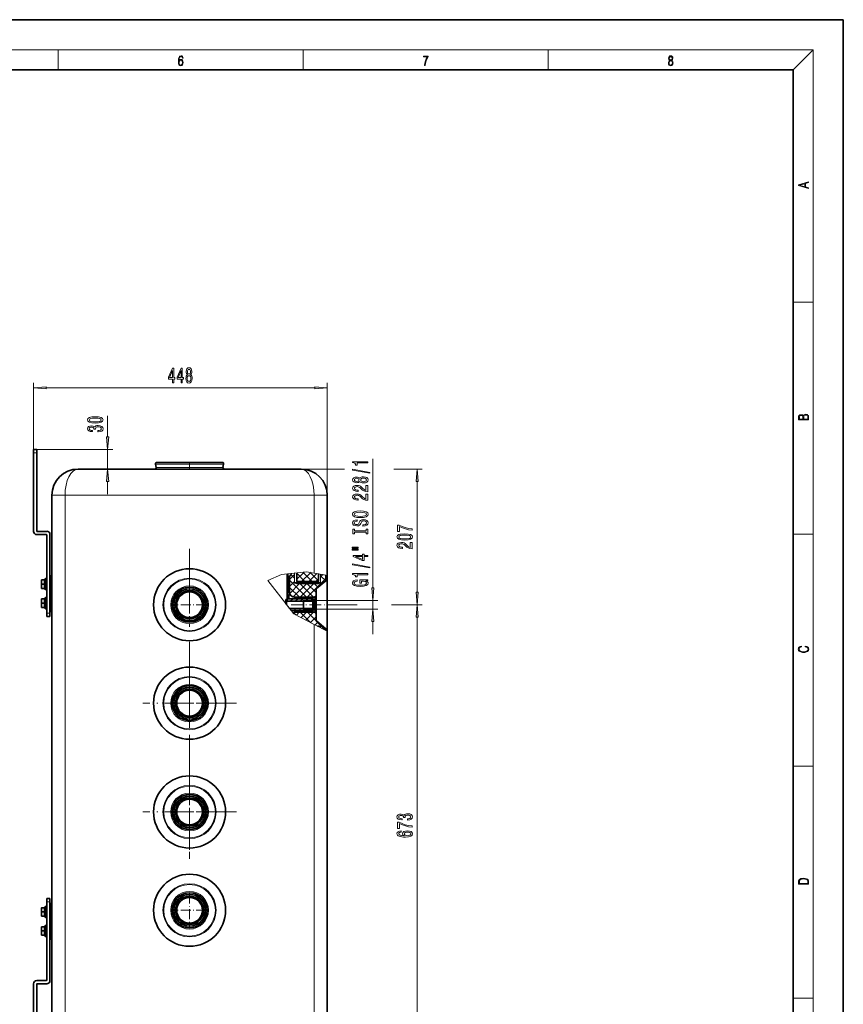
# Model space of a CAD drawing. Extents: x 0 to 420, y 0 to 297.
# Drawn here: x 256 to 420, y 101 to 297 of the extents above; entities that cross this region are included whole.
import ezdxf

# ---------------------------------------------------------------- set-up
doc = ezdxf.new("R2010")
doc.units = 0
doc.linetypes.add('DASHDOT', pattern=[18.5, 12, -3, 0.5, -3])

msp = doc.modelspace()

# ---------------------------------------------------------------- linework, layer by layer
at = {"color": 7, "lineweight": 35}
for p, q in [((420, 297), (210, 297)), ((420, 0), (420, 297)), ((410, 287), (20, 287)), ((410, 10), (410, 287)), ((258.88, 210.86), (258.88, 211.51)), ((258.88, 211.51), (259.53, 211.51)), ((258.88, 210.86), (258.88, 195.21)), ((259.53, 210.86), (259.53, 211.51)), ((259.53, 210.86), (259.53, 195.22)), ((283.27, 207.91), (283.15, 208.6)), ((283.41, 208.9), (296.44, 208.9)), ((296.57, 207.91), (296.69, 208.6)), ((296.57, 207.91), (296.69, 208.6)), ((312.1, 207.6), (267.75, 207.6)), ((262.53, 202.38), (262.53, 98.03)), ((317.31, 186.44), (317.31, 202.38)), ((259.53, 194.56), (261.47, 194.56)), ((259.54, 195.21), (261.49, 195.21)), ((261.49, 194.54), (261.49, 178.9)), ((262.14, 194.56), (262.14, 178.9)), ((262.47, 186.47), (262.47, 179.17)), ((309.33, 181.64), (309.33, 186.74)), ((309.49, 181.64), (309.49, 186.76)), ((309.81, 186.12), (309.81, 183.14)), ((311.25, 185.23), (311.25, 186.96)), ((315.55, 185.23), (315.55, 186.76)), ((317.05, 185.37), (317.05, 186.48)), ((317.31, 186.44), (317.31, 185.58)), ((260.43, 185.48), (260.43, 185.56)), ((260.43, 185.56), (260.47, 185.56)), ((260.43, 185.32), (260.43, 185.48)), ((260.43, 184.95), (260.43, 185.32)), ((260.43, 184.47), (260.43, 184.95)), ((260.43, 184.1), (260.43, 184.47)), ((260.48, 185.56), (260.47, 185.56)), ((260.48, 185.56), (260.64, 185.56)), ((260.48, 184.71), (260.64, 184.71)), ((260.64, 185.56), (260.64, 185.56)), ((260.64, 185.56), (260.64, 185.56)), ((260.64, 185.56), (260.64, 185.56)), ((260.64, 185.56), (261.08, 185.56)), ((260.64, 185.56), (261.08, 185.56)), ((260.64, 184.71), (260.64, 184.71)), ((260.64, 184.71), (260.64, 184.71)), ((260.64, 184.71), (260.64, 184.71)), ((260.64, 184.71), (261.08, 184.71)), ((260.64, 184.71), (261.08, 184.71)), ((261.08, 185.69), (261.08, 185.57)), ((261.08, 185.69), (261.16, 185.69)), ((261.08, 185.57), (261.08, 185.56)), ((261.08, 185.56), (261.08, 184.71)), ((261.08, 184.71), (261.08, 183.86)), ((261.16, 185.69), (261.29, 185.84)), ((261.16, 185.57), (261.16, 185.69)), ((261.16, 183.73), (261.16, 185.57)), ((262.14, 185.63), (262.47, 185.63)), ((262.14, 185.63), (262.14, 183.78)), ((311.25, 185.23), (315.55, 185.23)), ((311.47, 184.84), (315.33, 184.84)), ((311.85, 185.03), (311.85, 185.23)), ((314.95, 185.03), (314.95, 185.23)), ((315.19, 183.81), (317.05, 185.37)), ((317.05, 185.36), (317.31, 185.58)), ((317.05, 185.37), (317.05, 185.36)), ((317.31, 184.98), (317.31, 185.58)), ((317.31, 175.62), (317.31, 184.98)), ((260.43, 183.86), (260.43, 184.1)), ((260.43, 183.86), (260.48, 183.86)), ((260.48, 183.86), (260.64, 183.86)), ((260.64, 183.86), (260.64, 183.86)), ((260.64, 183.86), (260.64, 183.86)), ((260.64, 183.86), (260.64, 183.86)), ((260.64, 183.86), (261.08, 183.86)), ((260.64, 183.86), (261.08, 183.86)), ((261.08, 183.86), (261.08, 183.73)), ((261.08, 183.73), (261.16, 183.73)), ((261.16, 183.73), (261.29, 183.57)), ((262.14, 183.78), (262.47, 183.78)), ((315.1, 183.61), (315.1, 182.36)), ((315.1, 182.36), (315.1, 182.15)), ((260.43, 181.69), (260.43, 181.77)), ((260.43, 181.77), (260.47, 181.77)), ((260.43, 181.53), (260.43, 181.69)), ((260.43, 181.17), (260.43, 181.53)), ((260.43, 180.69), (260.43, 181.17)), ((260.43, 180.32), (260.43, 180.69)), ((260.43, 180.08), (260.43, 180.32)), ((260.48, 181.77), (260.47, 181.77)), ((260.48, 181.77), (260.64, 181.77)), ((260.48, 180.93), (260.64, 180.93)), ((260.64, 181.77), (260.64, 181.77)), ((260.64, 181.77), (260.64, 181.77)), ((260.64, 181.77), (260.64, 181.77)), ((260.64, 181.77), (261.08, 181.77)), ((260.64, 181.77), (261.08, 181.77)), ((260.64, 180.92), (260.64, 180.93)), ((260.64, 180.93), (260.64, 180.93)), ((260.64, 180.93), (260.64, 180.92)), ((260.64, 180.93), (261.08, 180.93)), ((260.64, 180.92), (261.08, 180.92)), ((261.08, 181.9), (261.08, 181.78)), ((261.08, 181.9), (261.16, 181.9)), ((261.08, 181.78), (261.08, 181.77)), ((261.08, 181.77), (261.08, 180.93)), ((261.08, 180.92), (261.08, 180.08)), ((261.16, 181.9), (261.29, 182.06)), ((261.16, 181.78), (261.16, 181.9)), ((261.16, 179.95), (261.16, 181.78)), ((262.14, 181.85), (262.47, 181.85)), ((262.14, 181.85), (262.14, 180)), ((309.49, 181.62), (309.1, 181.62)), ((309.1, 181.62), (309.1, 181.48)), ((309.1, 181.48), (309.1, 180.79)), ((309.23, 181.35), (309.1, 181.48)), ((309.23, 181.35), (309.23, 180.62)), ((309.23, 181.35), (314.44, 181.35)), ((309.33, 181.64), (309.33, 181.62)), ((309.49, 181.64), (309.33, 181.64)), ((309.49, 181.77), (309.49, 181.62)), ((314.57, 181.77), (309.49, 181.77)), ((309.49, 181.64), (309.49, 181.62)), ((313.99, 182.1), (310.86, 182.1)), ((312.62, 181.45), (312.62, 181.35)), ((312.62, 181.35), (312.62, 180.6)), ((312.62, 180.6), (312.62, 179.85)), ((314.44, 182.1), (313.99, 182.1)), ((314.83, 182.1), (314.44, 182.1)), ((314.44, 181.35), (314.57, 181.48)), ((314.44, 181.35), (314.44, 179.85)), ((314.57, 181.77), (314.57, 181.48)), ((314.57, 181.48), (314.57, 179.72)), ((315.1, 182.15), (315.1, 178.84)), ((260.43, 180.08), (260.48, 180.08)), ((260.48, 180.08), (260.64, 180.08)), ((260.64, 180.08), (260.64, 180.08)), ((260.64, 180.08), (260.64, 180.08)), ((260.64, 180.08), (260.64, 180.08)), ((260.64, 180.08), (261.08, 180.08)), ((260.64, 180.08), (261.08, 180.08)), ((261.08, 180.08), (261.08, 179.95)), ((261.08, 179.95), (261.16, 179.95)), ((261.16, 179.95), (261.29, 179.79)), ((261.49, 178.25), (261.49, 178.9)), ((262.14, 180), (262.47, 180)), ((262.14, 178.25), (262.14, 178.9)), ((309.83, 179.85), (314.44, 179.85)), ((314.57, 179.43), (310.15, 179.43)), ((313.99, 179.1), (310.86, 179.1)), ((312.62, 179.85), (312.62, 179.75)), ((314.44, 179.1), (313.99, 179.1)), ((314.44, 179.85), (314.57, 179.72)), ((314.83, 179.1), (314.44, 179.1)), ((314.57, 179.72), (314.57, 179.43)), ((315.1, 178.84), (315.1, 177.59)), ((262.14, 178.25), (261.49, 178.25)), ((315.19, 177.39), (317.05, 175.83)), ((317.05, 175.84), (317.05, 175.83)), ((317.05, 175.84), (317.31, 175.62)), ((317.05, 175.5), (317.05, 175.83)), ((317.31, 175.62), (317.31, 175.36)), ((317.31, 98.03), (317.31, 175.36)), ((261.49, 121.51), (261.49, 122.17)), ((262.14, 122.17), (261.49, 122.17)), ((261.49, 105.87), (261.49, 121.51)), ((262.14, 121.51), (262.14, 122.17)), ((262.14, 105.86), (262.14, 121.51)), ((260.43, 120.26), (260.43, 120.34)), ((260.43, 120.34), (260.47, 120.34)), ((260.43, 120.1), (260.43, 120.26)), ((260.43, 119.73), (260.43, 120.1)), ((260.43, 119.25), (260.43, 119.73)), ((260.48, 120.34), (260.47, 120.34)), ((260.48, 120.34), (260.64, 120.34)), ((260.48, 119.49), (260.64, 119.49)), ((260.64, 120.34), (260.64, 120.34)), ((260.64, 120.34), (260.64, 120.34)), ((260.64, 120.34), (260.64, 120.34)), ((260.64, 120.34), (261.08, 120.34)), ((260.64, 120.34), (261.08, 120.34)), ((260.64, 119.49), (260.64, 119.49)), ((260.64, 119.49), (260.64, 119.49)), ((260.64, 119.49), (260.64, 119.49)), ((260.64, 119.49), (261.08, 119.49)), ((260.64, 119.49), (261.08, 119.49)), ((261.08, 120.47), (261.08, 120.35)), ((261.08, 120.47), (261.16, 120.47)), ((261.08, 120.35), (261.08, 120.34)), ((261.08, 120.34), (261.08, 119.49)), ((261.08, 119.49), (261.08, 118.64)), ((261.16, 120.47), (261.29, 120.63)), ((261.16, 120.35), (261.16, 120.47)), ((261.16, 118.51), (261.16, 120.35)), ((262.14, 120.42), (262.47, 120.42)), ((262.14, 120.42), (262.14, 118.57)), ((262.47, 113.95), (262.47, 121.25)), ((262.53, 121.25), (262.47, 121.25)), ((260.43, 118.88), (260.43, 119.25)), ((260.43, 118.64), (260.43, 118.88)), ((260.43, 118.64), (260.48, 118.64)), ((260.48, 118.64), (260.64, 118.64)), ((260.64, 118.64), (260.64, 118.64)), ((260.64, 118.64), (260.64, 118.64)), ((260.64, 118.64), (260.64, 118.64)), ((260.64, 118.64), (261.08, 118.64)), ((260.64, 118.64), (261.08, 118.64)), ((261.08, 118.64), (261.08, 118.51)), ((261.08, 118.51), (261.16, 118.51)), ((261.16, 118.51), (261.29, 118.36)), ((262.14, 118.57), (262.47, 118.57)), ((260.43, 116.48), (260.43, 116.56)), ((260.43, 116.56), (260.47, 116.56)), ((260.43, 116.32), (260.43, 116.48)), ((260.43, 115.95), (260.43, 116.32)), ((260.43, 115.47), (260.43, 115.95)), ((260.48, 116.56), (260.47, 116.56)), ((260.48, 116.56), (260.64, 116.56)), ((260.48, 115.71), (260.64, 115.71)), ((260.64, 116.56), (260.64, 116.56)), ((260.64, 116.56), (260.64, 116.56)), ((260.64, 116.56), (260.64, 116.56)), ((260.64, 116.56), (261.08, 116.56)), ((260.64, 116.56), (261.08, 116.56)), ((260.64, 115.71), (260.64, 115.71)), ((260.64, 115.71), (260.64, 115.71)), ((260.64, 115.71), (260.64, 115.71)), ((260.64, 115.71), (261.08, 115.71)), ((260.64, 115.71), (261.08, 115.71)), ((261.08, 116.69), (261.08, 116.57)), ((261.08, 116.69), (261.16, 116.69)), ((261.08, 116.57), (261.08, 116.56)), ((261.08, 116.56), (261.08, 115.71)), ((261.08, 115.71), (261.08, 114.86)), ((261.16, 116.69), (261.29, 116.84)), ((261.16, 116.57), (261.16, 116.69)), ((261.16, 114.73), (261.16, 116.57)), ((262.14, 116.63), (262.47, 116.63)), ((262.14, 116.63), (262.14, 114.78)), ((260.43, 115.1), (260.43, 115.47)), ((260.43, 114.86), (260.43, 115.1)), ((260.43, 114.86), (260.48, 114.86)), ((260.48, 114.86), (260.64, 114.86)), ((260.64, 114.86), (260.64, 114.86)), ((260.64, 114.86), (260.64, 114.86)), ((260.64, 114.86), (260.64, 114.86)), ((260.64, 114.86), (261.08, 114.86)), ((260.64, 114.86), (261.08, 114.86)), ((261.08, 114.86), (261.08, 114.73)), ((261.08, 114.73), (261.16, 114.73)), ((261.16, 114.73), (261.29, 114.57)), ((262.14, 114.78), (262.47, 114.78)), ((262.53, 113.95), (262.47, 113.95)), ((259.53, 105.86), (261.47, 105.86)), ((258.88, 89.56), (258.88, 105.21)), ((259.53, 89.56), (259.53, 105.2)), ((259.54, 105.21), (261.49, 105.21))]:
    msp.add_line(p, q, dxfattribs=at)
at = {"color": 7, "lineweight": 13}
for p, q in [((16, 291), (414, 291)), ((263.75, 287), (263.75, 291)), ((312.5, 287), (312.5, 291)), ((361.25, 287), (361.25, 291)), ((410, 287), (414, 291)), ((414, 6), (414, 291)), ((410, 240.83), (414, 240.83)), ((258.88, 211.51), (258.88, 224.75)), ((261.37, 223.75), (314.82, 223.75)), ((317.31, 202.38), (317.31, 224.75)), ((273.62, 214), (273.62, 218.16)), ((258.88, 210.86), (259.53, 210.86)), ((259.53, 211.51), (274.62, 211.51)), ((273.62, 207.6), (273.62, 211.51)), ((326.39, 183.94), (326.39, 209.65)), ((283.15, 208.6), (296.69, 208.6)), ((283.27, 207.91), (296.57, 207.91)), ((312.1, 207.6), (320.72, 207.6)), ((330.54, 207.6), (336.21, 207.6)), ((273.62, 202.6), (273.62, 205.11)), ((335.21, 183.09), (335.21, 205.11)), ((265.14, 202.38), (262.53, 202.38)), ((265.14, 202.38), (265.14, 98.03)), ((314.7, 202.38), (265.14, 202.38)), ((314.7, 186.91), (314.7, 202.38)), ((317.31, 202.38), (314.7, 202.38)), ((410, 194.67), (414, 194.67)), ((308.24, 186.62), (305.48, 185.44)), ((305.48, 185.44), (308.24, 186.62)), ((308.24, 186.62), (313.21, 187.18)), ((309.49, 186.76), (308.24, 186.62)), ((309.33, 186.7), (309.41, 186.75)), ((309.33, 186.36), (309.49, 186.45)), ((309.33, 186.01), (309.49, 186.1)), ((309.86, 186.27), (309.49, 186.27)), ((309.81, 186.12), (309.49, 186.12)), ((309.81, 185.66), (310.8, 186.65)), ((310.8, 185.9), (310.07, 186.63)), ((310.16, 186.83), (310.8, 186.91)), ((310.8, 185.03), (310.8, 186.91)), ((311.25, 185.68), (312.69, 187.12)), ((312.88, 185.23), (311.25, 186.87)), ((312.22, 185.23), (314.02, 187.03)), ((314.3, 185.23), (312.43, 187.09)), ((313.21, 187.18), (314.7, 186.91)), ((313.63, 185.23), (315.22, 186.82)), ((315.55, 185.39), (313.88, 187.06)), ((317.31, 186.44), (314.7, 186.91)), ((316, 186.67), (317.05, 186.48)), ((316, 185.03), (316, 186.67)), ((316, 186.18), (316.41, 186.6)), ((317.01, 185.34), (316, 186.36)), ((261.29, 185.7), (261.29, 185.84)), ((261.29, 183.57), (261.29, 185.7)), ((309.46, 180.32), (305.48, 185.44)), ((310.65, 178.79), (305.48, 185.44)), ((309.33, 185.66), (309.49, 185.75)), ((309.33, 185.32), (309.49, 185.41)), ((309.33, 184.97), (309.49, 185.06)), ((309.33, 184.62), (309.49, 184.71)), ((309.33, 184.28), (309.49, 184.37)), ((313.18, 182.1), (309.81, 185.47)), ((309.81, 184.24), (310.8, 185.23)), ((309.85, 182.87), (311.82, 184.84)), ((310.55, 182.15), (313.24, 184.84)), ((311.85, 185.03), (310.8, 185.03)), ((311.47, 185.23), (311.25, 185.45)), ((312.19, 185.03), (311.85, 185.03)), ((314.6, 182.1), (311.86, 184.84)), ((311.91, 182.1), (314.65, 184.84)), ((312.19, 185.03), (312.19, 185.23)), ((312.19, 185.03), (314.61, 185.03)), ((312.19, 185.03), (312.19, 184.84)), ((315.1, 183.02), (313.27, 184.84)), ((313.33, 182.1), (317.05, 185.82)), ((314.61, 185.03), (314.61, 185.23)), ((314.95, 185.03), (314.61, 185.03)), ((314.61, 185.03), (314.61, 184.84)), ((315.48, 184.05), (314.69, 184.84)), ((316, 185.03), (314.95, 185.03)), ((315.04, 185.23), (315.55, 185.74)), ((316.25, 184.7), (315.93, 185.01)), ((309.33, 183.93), (309.49, 184.02)), ((309.33, 183.58), (309.49, 183.68)), ((309.33, 183.24), (309.49, 183.33)), ((309.33, 182.89), (309.49, 182.98)), ((309.33, 182.55), (309.49, 182.64)), ((309.33, 182.2), (309.49, 182.29)), ((311.77, 182.1), (309.81, 184.06)), ((314.74, 182.1), (315.1, 182.45)), ((315.19, 183.81), (315.19, 183.42)), ((315.19, 183.42), (315.19, 177.39)), ((261.29, 181.92), (261.29, 182.06)), ((261.29, 179.79), (261.29, 181.92)), ((309.1, 181.49), (309.32, 181.62)), ((309.42, 180.37), (309.1, 180.79)), ((309.33, 181.85), (309.49, 181.94)), ((309.49, 180.29), (309.46, 180.32)), ((309.49, 181.71), (309.59, 181.77)), ((310.15, 179.43), (309.49, 180.29)), ((309.86, 181.35), (310.59, 181.77)), ((310.86, 181.35), (311.59, 181.77)), ((311.86, 181.35), (312.59, 181.77)), ((312.44, 181.35), (312.62, 181.45)), ((314.55, 181.45), (312.62, 181.45)), ((312.86, 181.35), (313.59, 181.77)), ((313.86, 181.35), (314.57, 181.76)), ((314.57, 181.45), (327.39, 181.45)), ((314.83, 182.1), (314.83, 181.92)), ((314.83, 181.92), (314.83, 179.1)), ((317.96, 180.6), (323.02, 180.6)), ((317.96, 180.6), (323.24, 180.6)), ((326.39, 179.75), (326.39, 181.45)), ((330.07, 180.6), (336.21, 180.6)), ((330.53, 180.6), (336.21, 180.6)), ((262.14, 178.9), (261.49, 178.9)), ((309.96, 179.68), (310.26, 179.85)), ((310.65, 178.79), (310.47, 179.02)), ((310.53, 179.43), (311.26, 179.85)), ((311.04, 178.59), (310.57, 179.06)), ((310.65, 178.79), (314.7, 176.7)), ((311.17, 178.52), (311.74, 179.1)), ((311.53, 179.43), (312.26, 179.85)), ((313.95, 177.09), (311.94, 179.1)), ((312.1, 178.04), (313.16, 179.1)), ((312.44, 179.85), (312.62, 179.75)), ((312.53, 179.43), (313.26, 179.85)), ((314.55, 179.75), (312.62, 179.75)), ((313.03, 177.56), (314.57, 179.1)), ((316.86, 175.59), (313.36, 179.1)), ((313.53, 179.43), (314.26, 179.85)), ((314.53, 179.43), (314.57, 179.45)), ((314.57, 179.75), (327.39, 179.75)), ((315.1, 178.77), (314.77, 179.1)), ((313.97, 177.08), (315.1, 178.21)), ((314.7, 98.03), (314.7, 176.7)), ((317.31, 175.36), (314.7, 176.7)), ((314.9, 176.6), (315.46, 177.16)), ((315.91, 176.2), (316.23, 176.52)), ((326.39, 174.75), (326.39, 177.26)), ((335.21, 95.31), (335.21, 178.11)), ((316, 176.17), (315.75, 176.17)), ((316, 176.04), (316, 176.17)), ((316.77, 175.64), (317, 175.87)), ((410, 148.5), (414, 148.5)), ((262.14, 121.51), (261.49, 121.51)), ((261.29, 120.49), (261.29, 120.63)), ((261.29, 118.36), (261.29, 120.49)), ((261.29, 116.7), (261.29, 116.84)), ((261.29, 114.57), (261.29, 116.7)), ((410, 102.33), (414, 102.33))]:
    msp.add_line(p, q, dxfattribs=at)
at = {"color": 7, "linetype": 'DASHDOT', "lineweight": 13, "ltscale": 0.039129}
msp.add_line((289.92, 207.47), (289.92, 209.03), dxfattribs=at)
at = {"color": 7, "linetype": 'DASHDOT', "lineweight": 13}
msp.add_line((289.92, 191.73), (289.92, 131.83), dxfattribs=at)
at = {"color": 7, "linetype": 'DASHDOT', "lineweight": 13, "ltscale": 0.056177}
msp.add_line((310.8, 184.85), (310.8, 187.09), dxfattribs=at)
at = {"color": 7, "linetype": 'DASHDOT', "lineweight": 13, "ltscale": 0.051825}
msp.add_line((311.25, 185.06), (311.25, 187.13), dxfattribs=at)
at = {"color": 7, "linetype": 'DASHDOT', "lineweight": 13, "ltscale": 0.045756}
msp.add_line((315.55, 185.08), (315.55, 186.91), dxfattribs=at)
at = {"color": 7, "linetype": 'DASHDOT', "lineweight": 13, "ltscale": 0.049202}
msp.add_line((316, 184.87), (316, 186.84), dxfattribs=at)
at = {"color": 7, "linetype": 'DASHDOT', "lineweight": 13, "ltscale": 0.001625}
for p, q in [((260.49, 184.71), (260.42, 184.71)), ((260.49, 180.93), (260.42, 180.93)), ((260.49, 119.49), (260.42, 119.49)), ((260.49, 115.71), (260.42, 115.71))]:
    msp.add_line(p, q, dxfattribs=at)
at = {"color": 7, "linetype": 'DASHDOT', "lineweight": 13, "ltscale": 0.025466}
for p, q in [((261.57, 184.71), (260.55, 184.71)), ((261.57, 180.93), (260.55, 180.93)), ((261.57, 119.49), (260.55, 119.49)), ((261.57, 115.71), (260.55, 115.71))]:
    msp.add_line(p, q, dxfattribs=at)
at = {"color": 7, "linetype": 'DASHDOT', "lineweight": 13, "ltscale": 0.009784}
for p, q in [((262.5, 184.71), (262.11, 184.71)), ((262.5, 180.93), (262.11, 180.93)), ((262.5, 119.49), (262.11, 119.49)), ((262.5, 115.71), (262.11, 115.71))]:
    msp.add_line(p, q, dxfattribs=at)
at = {"color": 7, "linetype": 'DASHDOT', "lineweight": 13, "ltscale": 0.00587}
for p, q in [((312.19, 185.02), (312.19, 185.25)), ((314.61, 185.02), (314.61, 185.25))]:
    msp.add_line(p, q, dxfattribs=at)
at = {"color": 7, "linetype": 'DASHDOT', "lineweight": 13, "ltscale": 0.166174}
for p, q in [((289.92, 183.92), (289.92, 177.28)), ((293.25, 180.6), (286.6, 180.6)), ((289.92, 164.36), (289.92, 157.71)), ((293.25, 161.03), (286.6, 161.03)), ((289.92, 142.71), (289.92, 136.06)), ((293.25, 139.38), (286.6, 139.38)), ((289.92, 123.14), (289.92, 116.49)), ((293.25, 119.82), (286.6, 119.82))]:
    msp.add_line(p, q, dxfattribs=at)
at = {"color": 7, "linetype": 'DASHDOT', "lineweight": 13, "ltscale": 0.195496}
msp.add_line((310.14, 180.6), (317.96, 180.6), dxfattribs=at)
at = {"color": 7, "linetype": 'DASHDOT', "lineweight": 13, "ltscale": 0.003828}
msp.add_line((316, 176.02), (316, 176.18), dxfattribs=at)
at = {"color": 7, "linetype": 'DASHDOT', "lineweight": 13, "ltscale": 0.466304}
for p, q in [((289.92, 170.36), (289.92, 151.71)), ((299.25, 161.03), (280.6, 161.03)), ((289.92, 148.71), (289.92, 130.06)), ((299.25, 139.38), (280.6, 139.38))]:
    msp.add_line(p, q, dxfattribs=at)
at = {"color": 7, "lineweight": 13}
for points in [[(287.83, 288.81), (287.86, 289.18), (287.93, 289.45), (288.05, 289.62), (288.21, 289.67), (288.32, 289.65), (288.4, 289.58), (288.46, 289.47), (288.49, 289.33), (288.62, 289.33), (288.58, 289.53), (288.5, 289.69), (288.37, 289.79), (288.22, 289.82), (287.99, 289.75), (287.9, 289.66), (287.82, 289.54), (287.72, 289.2), (287.69, 288.98), (287.69, 288.73), (287.72, 288.33), (287.81, 288.05), (287.97, 287.87), (288.19, 287.82), (288.37, 287.87), (288.51, 287.99), (288.6, 288.19), (288.64, 288.46), (288.61, 288.73), (288.52, 288.93), (288.38, 289.06), (288.2, 289.1), (288.08, 289.08), (287.97, 289.03), (287.89, 288.93)], [(287.86, 288.48), (287.88, 288.67), (287.95, 288.82), (288.05, 288.92), (288.18, 288.96), (288.31, 288.92), (288.41, 288.82), (288.47, 288.66), (288.5, 288.45), (288.47, 288.24), (288.41, 288.09), (288.31, 288), (288.18, 287.97), (288.04, 288), (287.94, 288.1), (287.88, 288.26)], [(336.67, 287.87), (336.81, 287.87), (336.89, 288.35), (337.01, 288.79), (337.17, 289.2), (337.38, 289.59), (337.38, 289.76), (336.48, 289.76), (336.48, 289.6), (337.24, 289.6), (337.03, 289.21), (336.87, 288.79), (336.74, 288.35)], [(385.44, 288.9), (385.33, 288.82), (385.25, 288.71), (385.2, 288.57), (385.19, 288.41), (385.22, 288.16), (385.31, 287.98), (385.46, 287.86), (385.66, 287.82), (385.85, 287.86), (386, 287.98), (386.1, 288.16), (386.13, 288.41), (386.11, 288.57), (386.06, 288.71), (385.98, 288.82), (385.88, 288.9), (386.02, 289.08), (386.07, 289.32), (386.05, 289.52), (385.96, 289.68), (385.83, 289.78), (385.66, 289.82), (385.48, 289.78), (385.35, 289.68), (385.27, 289.52), (385.24, 289.32), (385.29, 289.08)], [(385.33, 288.4), (385.35, 288.58), (385.41, 288.71), (385.52, 288.79), (385.66, 288.82), (385.8, 288.79), (385.9, 288.71), (385.96, 288.58), (385.99, 288.41), (385.96, 288.23), (385.9, 288.09), (385.79, 288), (385.66, 287.97), (385.52, 288), (385.42, 288.09), (385.35, 288.23)], [(385.38, 289.31), (385.4, 289.46), (385.45, 289.57), (385.54, 289.64), (385.66, 289.67), (385.77, 289.64), (385.86, 289.57), (385.91, 289.46), (385.93, 289.31), (385.91, 289.17), (385.86, 289.06), (385.77, 288.99), (385.66, 288.97), (385.54, 288.99), (385.45, 289.06), (385.4, 289.17)], [(413.09, 263.42), (413.09, 263.57), (412.48, 263.74), (412.48, 264.41), (413.09, 264.58), (413.09, 264.73), (411.09, 264.16), (411.09, 263.99)], [(412.32, 263.78), (411.29, 264.07), (412.32, 264.37)], [(286.53, 224.75), (286.76, 224.75), (286.76, 225.5), (287.02, 225.5), (287.02, 225.84), (286.76, 225.84), (286.76, 227.69), (286.52, 227.69), (285.74, 225.88), (285.74, 225.5), (286.53, 225.5)], [(288.24, 224.75), (288.47, 224.75), (288.47, 225.5), (288.73, 225.5), (288.73, 225.84), (288.47, 225.84), (288.47, 227.69), (288.24, 227.69), (287.45, 225.88), (287.45, 225.5), (288.24, 225.5)], [(289.49, 226.37), (289.35, 226.25), (289.26, 226.08), (289.21, 225.87), (289.19, 225.61), (289.23, 225.23), (289.35, 224.93), (289.54, 224.74), (289.81, 224.67), (290.07, 224.74), (290.26, 224.93), (290.38, 225.23), (290.43, 225.61), (290.41, 225.87), (290.35, 226.08), (290.26, 226.25), (290.13, 226.37), (290.23, 226.47), (290.31, 226.62), (290.35, 226.79), (290.36, 227), (290.32, 227.31), (290.21, 227.55), (290.04, 227.71), (289.81, 227.77), (289.57, 227.71), (289.4, 227.55), (289.29, 227.31), (289.25, 227), (289.26, 226.79), (289.3, 226.62)], [(289.49, 226.97), (289.51, 227.16), (289.58, 227.3), (289.67, 227.39), (289.81, 227.43), (289.94, 227.39), (290.04, 227.3), (290.1, 227.16), (290.12, 226.97), (290.1, 226.77), (290.04, 226.62), (289.94, 226.52), (289.81, 226.49), (289.67, 226.52), (289.58, 226.62), (289.51, 226.77)], [(285.95, 225.84), (286.53, 227.19), (286.53, 225.84)], [(287.67, 225.84), (288.24, 227.19), (288.24, 225.84)], [(289.44, 225.62), (289.46, 225.85), (289.53, 226.02), (289.65, 226.14), (289.81, 226.17), (289.96, 226.14), (290.08, 226.02), (290.15, 225.85), (290.18, 225.62), (290.15, 225.37), (290.08, 225.19), (289.96, 225.07), (289.81, 225.03), (289.65, 225.07), (289.53, 225.19), (289.46, 225.37)], [(261.37, 223.97), (258.88, 223.75), (261.37, 223.53)], [(314.82, 223.53), (317.31, 223.75), (314.82, 223.97)], [(271.15, 216.75), (271.83, 216.79), (272.31, 216.91), (272.61, 217.11), (272.7, 217.37), (272.61, 217.64), (272.31, 217.84), (271.83, 217.96), (271.15, 218), (270.48, 217.96), (270.21, 217.91), (269.99, 217.84), (269.69, 217.64), (269.59, 217.37), (269.69, 217.11), (269.99, 216.91), (270.48, 216.79)], [(271.15, 217), (270.63, 217.02), (270.25, 217.08), (270.03, 217.2), (269.95, 217.37), (270.03, 217.55), (270.25, 217.66), (270.63, 217.73), (271.15, 217.75), (271.68, 217.73), (272.05, 217.66), (272.27, 217.55), (272.35, 217.37), (272.27, 217.2), (272.05, 217.08), (271.68, 217.02)], [(413.09, 217.41), (413.09, 217.82), (413.09, 218.09), (413.05, 218.26), (412.97, 218.35), (412.86, 218.43), (412.72, 218.47), (412.55, 218.49), (412.37, 218.47), (412.21, 218.41), (412.1, 218.32), (412.04, 218.2), (411.97, 218.29), (411.87, 218.36), (411.75, 218.41), (411.6, 218.42), (411.35, 218.37), (411.17, 218.24), (411.11, 218.09), (411.09, 217.9), (411.09, 217.41)], [(411.26, 217.88), (411.27, 218.06), (411.33, 218.18), (411.44, 218.26), (411.62, 218.28), (411.8, 218.25), (411.9, 218.18), (411.96, 218.05), (411.97, 217.87), (411.97, 217.55), (411.26, 217.55)], [(412.93, 217.55), (412.14, 217.55), (412.14, 217.96), (412.17, 218.13), (412.24, 218.25), (412.37, 218.32), (412.54, 218.35), (412.73, 218.32), (412.85, 218.25), (412.91, 218.13), (412.93, 217.95)], [(271.67, 215.01), (271.7, 215.01), (272.12, 215.05), (272.43, 215.17), (272.63, 215.37), (272.7, 215.62), (272.63, 215.89), (272.44, 216.09), (272.14, 216.22), (271.75, 216.27), (271.49, 216.25), (271.28, 216.19), (271.12, 216.1), (271.01, 215.97), (270.77, 216.14), (270.4, 216.2), (270.06, 216.16), (269.81, 216.05), (269.65, 215.87), (269.59, 215.62), (269.66, 215.39), (269.85, 215.21), (270.16, 215.09), (270.56, 215.05), (270.59, 215.05), (270.59, 215.28), (270.31, 215.3), (270.11, 215.37), (269.99, 215.48), (269.95, 215.63), (269.98, 215.77), (270.07, 215.87), (270.22, 215.93), (270.42, 215.95), (270.63, 215.93), (270.77, 215.86), (270.86, 215.75), (270.89, 215.61), (270.88, 215.51), (271.22, 215.51), (271.21, 215.63), (271.25, 215.8), (271.36, 215.92), (271.53, 215.99), (271.75, 216.02), (272, 215.99), (272.18, 215.91), (272.3, 215.79), (272.34, 215.63), (272.3, 215.47), (272.17, 215.35), (271.96, 215.28), (271.67, 215.25)], [(273.4, 214), (273.62, 211.51), (273.83, 214)], [(325.39, 208.83), (325.39, 209.06), (322.37, 209.06), (322.37, 208.88), (322.63, 208.84), (322.81, 208.74), (322.91, 208.6), (322.95, 208.4), (323.26, 208.4), (323.26, 208.83)], [(273.83, 205.11), (273.62, 207.6), (273.4, 205.11)], [(325.79, 206.76), (325.79, 206.93), (322.31, 207.56), (322.31, 207.38)], [(323.77, 205.13), (323.89, 205), (324.06, 204.9), (324.28, 204.85), (324.53, 204.83), (324.92, 204.87), (325.21, 204.99), (325.4, 205.18), (325.48, 205.45), (325.4, 205.71), (325.21, 205.91), (324.92, 206.02), (324.53, 206.07), (324.28, 206.05), (324.06, 205.99), (323.89, 205.9), (323.77, 205.77), (323.67, 205.87), (323.53, 205.95), (323.35, 205.99), (323.14, 206.01), (322.84, 205.97), (322.59, 205.86), (322.43, 205.68), (322.37, 205.45), (322.43, 205.22), (322.59, 205.04), (322.84, 204.93), (323.14, 204.89), (323.35, 204.9), (323.53, 204.95)], [(323.18, 205.14), (322.99, 205.16), (322.84, 205.22), (322.75, 205.32), (322.71, 205.45), (322.75, 205.58), (322.84, 205.68), (322.99, 205.74), (323.18, 205.76), (323.37, 205.74), (323.52, 205.68), (323.62, 205.58), (323.65, 205.45), (323.62, 205.32), (323.52, 205.22), (323.37, 205.16)], [(324.52, 205.08), (324.29, 205.1), (324.12, 205.18), (324.01, 205.29), (323.97, 205.45), (324.01, 205.6), (324.12, 205.72), (324.29, 205.79), (324.52, 205.82), (324.77, 205.79), (324.95, 205.72), (325.07, 205.6), (325.11, 205.45), (325.07, 205.29), (324.95, 205.18), (324.77, 205.1)], [(335.43, 205.11), (335.21, 207.6), (335, 205.11)], [(325.39, 203.1), (325.39, 204.34), (325.02, 204.34), (325.02, 203.36), (324.82, 203.42), (324.65, 203.51), (324.34, 203.8), (324.21, 203.95), (324.02, 204.12), (323.81, 204.25), (323.55, 204.32), (323.26, 204.34), (322.9, 204.3), (322.62, 204.18), (322.43, 203.99), (322.37, 203.75), (322.44, 203.5), (322.65, 203.31), (322.97, 203.19), (323.4, 203.15), (323.46, 203.15), (323.46, 203.38), (323.42, 203.38), (323.13, 203.41), (322.91, 203.48), (322.78, 203.59), (322.73, 203.74), (322.77, 203.89), (322.88, 204), (323.05, 204.07), (323.26, 204.1), (323.46, 204.08), (323.63, 204.03), (323.77, 203.95), (323.9, 203.83), (324.04, 203.68), (324.31, 203.42), (324.6, 203.24), (324.94, 203.14), (325.38, 203.1)], [(325.39, 201.39), (325.39, 202.63), (325.02, 202.63), (325.02, 201.65), (324.82, 201.71), (324.65, 201.8), (324.34, 202.09), (324.21, 202.24), (324.02, 202.41), (323.81, 202.53), (323.55, 202.6), (323.26, 202.63), (322.9, 202.59), (322.62, 202.46), (322.43, 202.28), (322.37, 202.04), (322.44, 201.79), (322.65, 201.6), (322.97, 201.48), (323.4, 201.43), (323.46, 201.43), (323.46, 201.67), (323.42, 201.67), (323.13, 201.69), (322.91, 201.76), (322.78, 201.88), (322.73, 202.02), (322.77, 202.17), (322.88, 202.29), (323.05, 202.36), (323.26, 202.38), (323.46, 202.37), (323.63, 202.32), (323.77, 202.23), (323.9, 202.12), (324.04, 201.97), (324.31, 201.71), (324.6, 201.53), (324.94, 201.43), (325.38, 201.39)], [(323.89, 197.94), (324.56, 197.98), (325.06, 198.12), (325.37, 198.33), (325.47, 198.6), (325.37, 198.88), (325.06, 199.09), (324.56, 199.22), (323.89, 199.27), (323.22, 199.22), (322.95, 199.16), (322.72, 199.09), (322.42, 198.88), (322.34, 198.75), (322.31, 198.6), (322.42, 198.33), (322.72, 198.12), (323.22, 197.98)], [(323.89, 198.19), (323.37, 198.21), (322.98, 198.3), (322.75, 198.43), (322.67, 198.6), (322.75, 198.77), (322.99, 198.9), (323.37, 198.99), (323.89, 199.02), (324.41, 198.99), (324.8, 198.9), (325.03, 198.77), (325.11, 198.6), (325.03, 198.43), (324.8, 198.3), (324.42, 198.21)], [(324.4, 196.48), (324.4, 196.25), (324.86, 196.3), (325.2, 196.43), (325.4, 196.63), (325.47, 196.9), (325.4, 197.16), (325.21, 197.36), (324.92, 197.49), (324.52, 197.54), (324.17, 197.5), (323.94, 197.39), (323.79, 197.21), (323.67, 196.98), (323.59, 196.78), (323.5, 196.64), (323.36, 196.57), (323.14, 196.54), (322.95, 196.57), (322.8, 196.64), (322.7, 196.74), (322.67, 196.88), (322.71, 197.03), (322.83, 197.14), (323.02, 197.22), (323.29, 197.25), (323.29, 197.49), (323.28, 197.49), (322.87, 197.45), (322.57, 197.33), (322.38, 197.13), (322.31, 196.87), (322.38, 196.64), (322.56, 196.46), (322.84, 196.34), (323.2, 196.3), (323.53, 196.33), (323.75, 196.43), (323.89, 196.59), (324.01, 196.8), (324.11, 197.01), (324.2, 197.17), (324.34, 197.27), (324.56, 197.3), (324.79, 197.27), (324.97, 197.19), (325.07, 197.07), (325.11, 196.91), (325.06, 196.73), (324.92, 196.6), (324.7, 196.51)], [(334.21, 195.45), (334.21, 195.71), (333.5, 195.8), (332.83, 195.95), (332.22, 196.16), (331.64, 196.44), (331.28, 196.44), (331.28, 195.2), (331.67, 195.2), (331.67, 196.19), (332.26, 195.9), (332.86, 195.69), (333.51, 195.54)], [(325.03, 195.06), (325.03, 194.73), (325.39, 194.73), (325.39, 195.63), (325.03, 195.63), (325.03, 195.3), (322.75, 195.3), (322.75, 195.63), (322.39, 195.63), (322.39, 194.73), (322.75, 194.73), (322.75, 195.06)], [(332.75, 193.48), (333.43, 193.51), (333.91, 193.64), (334.2, 193.83), (334.3, 194.1), (334.2, 194.37), (333.91, 194.56), (333.43, 194.68), (332.75, 194.72), (332.07, 194.68), (331.81, 194.63), (331.59, 194.56), (331.29, 194.37), (331.19, 194.1), (331.29, 193.83), (331.59, 193.64), (332.07, 193.51)], [(332.75, 193.72), (332.22, 193.74), (331.85, 193.81), (331.63, 193.93), (331.55, 194.1), (331.63, 194.27), (331.85, 194.39), (332.22, 194.45), (332.75, 194.47), (333.28, 194.45), (333.65, 194.39), (333.87, 194.27), (333.95, 194.1), (333.87, 193.93), (333.65, 193.81), (333.28, 193.74)], [(322.28, 191.86), (323.46, 191.86), (323.46, 192.03), (322.28, 192.03)], [(334.21, 191.76), (334.21, 192.99), (333.84, 192.99), (333.84, 192.02), (333.64, 192.07), (333.47, 192.16), (333.16, 192.45), (333.03, 192.6), (332.85, 192.78), (332.63, 192.9), (332.38, 192.97), (332.09, 192.99), (331.72, 192.95), (331.44, 192.83), (331.26, 192.64), (331.19, 192.4), (331.27, 192.15), (331.47, 191.96), (331.79, 191.84), (332.22, 191.8), (332.28, 191.8), (332.28, 192.03), (332.25, 192.03), (331.95, 192.06), (331.74, 192.13), (331.6, 192.24), (331.55, 192.39), (331.59, 192.54), (331.7, 192.65), (331.87, 192.72), (332.08, 192.75), (332.28, 192.73), (332.45, 192.68), (332.6, 192.6), (332.73, 192.48), (332.86, 192.33), (333.13, 192.07), (333.42, 191.9), (333.76, 191.79), (334.2, 191.76)], [(322.28, 191.48), (323.46, 191.48), (323.46, 191.66), (322.28, 191.66)], [(325.39, 190.19), (325.39, 190.42), (324.65, 190.42), (324.65, 190.68), (324.3, 190.68), (324.3, 190.42), (322.46, 190.42), (322.46, 190.19), (324.27, 189.4), (324.65, 189.4), (324.65, 190.19)], [(324.3, 189.62), (322.96, 190.19), (324.3, 190.19)], [(325.79, 187.93), (325.79, 188.11), (322.31, 188.74), (322.31, 188.56)], [(325.39, 186.58), (325.39, 186.81), (322.37, 186.81), (322.37, 186.64), (322.63, 186.59), (322.81, 186.5), (322.91, 186.35), (322.95, 186.16), (323.26, 186.16), (323.26, 186.58)], [(324.99, 185.39), (325.39, 185.43), (325.39, 185.56), (323.77, 185.56), (323.77, 184.9), (324.14, 184.9), (324.14, 185.31), (324.16, 185.31), (324.56, 185.28), (324.85, 185.2), (325.04, 185.07), (325.1, 184.91), (325.02, 184.73), (324.79, 184.6), (324.4, 184.51), (323.88, 184.48), (323.35, 184.51), (322.97, 184.59), (322.74, 184.73), (322.65, 184.92), (322.7, 185.05), (322.82, 185.16), (323.02, 185.24), (323.29, 185.28), (323.29, 185.54), (322.88, 185.47), (322.57, 185.34), (322.38, 185.16), (322.31, 184.94), (322.42, 184.64), (322.73, 184.42), (323.23, 184.28), (323.89, 184.23), (324.56, 184.28), (325.05, 184.42), (325.37, 184.63), (325.47, 184.89), (325.44, 185.04), (325.35, 185.17), (325.2, 185.29)], [(326.17, 183.94), (326.39, 181.45), (326.61, 183.94)], [(335, 183.09), (335.21, 180.6), (335.43, 183.09)], [(335.43, 178.11), (335.21, 180.6), (335, 178.11)], [(326.61, 177.26), (326.39, 179.75), (326.17, 177.26)], [(412.44, 172.23), (412.67, 172.19), (412.84, 172.1), (412.95, 171.96), (412.98, 171.78), (412.93, 171.56), (412.75, 171.4), (412.47, 171.3), (412.09, 171.26), (411.71, 171.3), (411.43, 171.4), (411.26, 171.56), (411.2, 171.78), (411.24, 171.95), (411.33, 172.08), (411.48, 172.18), (411.68, 172.22), (411.68, 172.36), (411.42, 172.31), (411.22, 172.19), (411.09, 172.01), (411.04, 171.78), (411.11, 171.5), (411.2, 171.39), (411.32, 171.3), (411.65, 171.16), (411.85, 171.13), (412.09, 171.12), (412.33, 171.13), (412.54, 171.16), (412.87, 171.29), (413.08, 171.5), (413.15, 171.77), (413.1, 172.01), (412.96, 172.2), (412.74, 172.32), (412.44, 172.37)], [(333.27, 137.77), (333.3, 137.77), (333.72, 137.81), (334.03, 137.93), (334.23, 138.12), (334.3, 138.38), (334.23, 138.65), (334.04, 138.85), (333.73, 138.98), (333.34, 139.02), (333.09, 139), (332.88, 138.95), (332.72, 138.85), (332.61, 138.73), (332.37, 138.9), (332, 138.96), (331.66, 138.92), (331.41, 138.81), (331.25, 138.63), (331.19, 138.38), (331.26, 138.14), (331.45, 137.96), (331.75, 137.85), (332.16, 137.81), (332.19, 137.81), (332.19, 138.04), (331.91, 138.06), (331.71, 138.13), (331.59, 138.24), (331.55, 138.39), (331.58, 138.52), (331.67, 138.62), (331.82, 138.68), (332.02, 138.71), (332.23, 138.68), (332.37, 138.62), (332.46, 138.51), (332.48, 138.36), (332.48, 138.26), (332.82, 138.26), (332.81, 138.39), (332.85, 138.55), (332.96, 138.67), (333.12, 138.75), (333.34, 138.77), (333.6, 138.74), (333.78, 138.67), (333.9, 138.55), (333.94, 138.39), (333.89, 138.23), (333.76, 138.11), (333.56, 138.03), (333.27, 138.01)], [(334.21, 136.35), (334.21, 136.61), (333.5, 136.7), (332.83, 136.85), (332.22, 137.06), (331.64, 137.34), (331.28, 137.34), (331.28, 136.1), (331.67, 136.1), (331.67, 137.09), (332.26, 136.8), (332.86, 136.59), (333.51, 136.44)], [(332.02, 135.62), (331.67, 135.57), (331.41, 135.46), (331.25, 135.28), (331.19, 135.05), (331.22, 134.9), (331.3, 134.77), (331.44, 134.65), (331.63, 134.55), (331.87, 134.47), (332.16, 134.42), (332.5, 134.38), (332.88, 134.37), (333.5, 134.41), (333.94, 134.54), (334.21, 134.74), (334.3, 135.02), (334.22, 135.27), (334.02, 135.47), (333.7, 135.59), (333.29, 135.64), (332.88, 135.59), (332.57, 135.47), (332.37, 135.29), (332.3, 135.06), (332.38, 134.81), (332.63, 134.63), (332.16, 134.67), (331.81, 134.75), (331.61, 134.88), (331.54, 135.05), (331.58, 135.18), (331.67, 135.28), (331.82, 135.35), (332.02, 135.38)], [(333.3, 135.38), (333.57, 135.36), (333.78, 135.28), (333.92, 135.17), (333.96, 135.02), (333.92, 134.87), (333.78, 134.75), (333.57, 134.68), (333.3, 134.65), (333.03, 134.68), (332.83, 134.75), (332.7, 134.87), (332.65, 135.03), (332.7, 135.17), (332.83, 135.28), (333.03, 135.36)], [(411.09, 125.37), (411.09, 125.02), (413.09, 125.02), (413.09, 125.43), (413.08, 125.68), (413.01, 125.88), (412.87, 126.01), (412.67, 126.11), (412.41, 126.17), (412.09, 126.19), (411.79, 126.17), (411.54, 126.12), (411.35, 126.03), (411.2, 125.91), (411.11, 125.71), (411.09, 125.47)], [(412.93, 125.15), (411.26, 125.15), (411.26, 125.43), (411.27, 125.66), (411.35, 125.83), (411.47, 125.93), (411.63, 125.99), (411.84, 126.04), (412.09, 126.05), (412.36, 126.04), (412.58, 125.99), (412.74, 125.92), (412.85, 125.82), (412.92, 125.66), (412.93, 125.44)]]:
    msp.add_lwpolyline(points, close=True, dxfattribs=at)
at = {"color": 7, "lineweight": 35}
for points in [[(260.43, 185.32), (260.43, 185.4), (260.45, 185.47), (260.46, 185.52), (260.48, 185.56)], [(260.43, 184.95), (260.43, 184.86), (260.45, 184.79), (260.46, 184.74), (260.48, 184.71)], [(260.43, 184.47), (260.43, 184.55), (260.45, 184.62), (260.46, 184.68), (260.48, 184.71)], [(311.47, 184.84), (311.38, 184.84), (311.29, 184.86), (311.19, 184.88), (311.09, 184.92), (311, 184.95), (310.8, 185.03)], [(315.33, 184.84), (315.42, 184.84), (315.51, 184.86), (315.61, 184.88), (315.71, 184.92), (315.8, 184.95), (316, 185.03)], [(260.43, 184.1), (260.43, 184.02), (260.45, 183.94), (260.46, 183.89), (260.48, 183.86)], [(260.43, 181.53), (260.43, 181.62), (260.45, 181.69), (260.46, 181.74), (260.48, 181.77)], [(260.43, 181.17), (260.43, 181.08), (260.45, 181.01), (260.46, 180.96), (260.48, 180.93)], [(260.43, 180.69), (260.43, 180.77), (260.45, 180.84), (260.46, 180.89), (260.48, 180.93)], [(260.43, 180.32), (260.43, 180.23), (260.45, 180.16), (260.46, 180.11), (260.48, 180.08)], [(315.37, 176.36), (315.44, 176.35), (315.51, 176.34), (315.61, 176.32), (315.71, 176.28), (315.8, 176.25), (316, 176.17)], [(260.43, 120.1), (260.43, 120.18), (260.45, 120.26), (260.46, 120.31), (260.48, 120.34)], [(260.43, 119.73), (260.43, 119.65), (260.45, 119.58), (260.46, 119.52), (260.48, 119.49)], [(260.43, 119.25), (260.43, 119.34), (260.45, 119.41), (260.46, 119.46), (260.48, 119.49)], [(260.43, 118.88), (260.43, 118.8), (260.45, 118.73), (260.46, 118.68), (260.48, 118.64)], [(260.43, 116.32), (260.43, 116.4), (260.45, 116.47), (260.46, 116.52), (260.48, 116.56)], [(260.43, 115.95), (260.43, 115.86), (260.45, 115.79), (260.46, 115.74), (260.48, 115.71)], [(260.43, 115.47), (260.43, 115.55), (260.45, 115.62), (260.46, 115.68), (260.48, 115.71)], [(260.43, 115.1), (260.43, 115.02), (260.45, 114.94), (260.46, 114.89), (260.48, 114.86)]]:
    msp.add_lwpolyline(points, dxfattribs=at)
for centre, radius in [((289.92, 180.6), 7.17), ((289.92, 180.6), 3.49), ((289.92, 180.6), 3.16), ((289.92, 180.6), 2.82), ((289.92, 180.6), 2.56), ((289.92, 161.03), 7.17), ((289.92, 161.03), 3.49), ((289.92, 161.03), 3.16), ((289.92, 161.03), 2.82), ((289.92, 161.03), 2.56), ((289.92, 139.38), 7.17), ((289.92, 139.38), 3.49), ((289.92, 139.38), 3.16), ((289.92, 139.38), 2.82), ((289.92, 139.38), 2.56), ((289.92, 119.82), 7.17), ((289.92, 119.82), 3.49), ((289.92, 119.82), 3.16), ((289.92, 119.82), 2.82), ((289.92, 119.82), 2.56)]:
    msp.add_circle(centre, radius, dxfattribs=at)
at = {"color": 7, "lineweight": 13}
for centre, radius in [((289.92, 180.6), 5.29), ((289.92, 180.6), 5.13), ((289.92, 180.6), 3.75), ((289.92, 161.03), 5.29), ((289.92, 161.03), 5.13), ((289.92, 161.03), 3.75), ((289.92, 139.38), 5.29), ((289.92, 139.38), 5.13), ((289.92, 139.38), 3.75), ((289.92, 119.82), 5.29), ((289.92, 119.82), 5.13), ((289.92, 119.82), 3.75)]:
    msp.add_circle(centre, radius, dxfattribs=at)
at = {"color": 7, "lineweight": 35}
for centre, radius, start, end in [((283.02, 207.86), 0.261, 270.584, 9.9706), ((283.41, 208.64), 0.261, 89.95, 189.9705), ((283.41, 208.64), 0.261, 89.95, 189.9705), ((296.44, 208.64), 0.261, 350.0295, 90.05), ((296.44, 208.64), 0.261, 350.0295, 90.05), ((296.83, 207.86), 0.261, 170.0294, 269.416), ((296.83, 207.86), 0.261, 170.0294, 269.4067), ((267.75, 202.38), 5.22, 90, 180), ((312.1, 202.38), 5.22, 0, 90), ((259.53, 195.21), 0.652, 180, 270), ((259.54, 195.22), 0.013, 180, 270), ((261.47, 194.54), 0.013, 0, 90), ((261.49, 194.56), 0.652, 0, 90), ((262.73, 186.47), 0.261, 138.595, 180), ((310.07, 186.12), 0.261, 144.9032, 180), ((307.73, 187.77), 2.61, 324.9032, 338.8944), ((261.38, 185.77), 0.11, 0, 140), ((312.04, 185.03), 0.196, 180, 270), ((314.76, 185.03), 0.196, 270, 360), ((261.38, 183.65), 0.11, 220, 360), ((310.86, 183.14), 1.04, 180.0001, 269.9999), ((314.83, 182.36), 0.261, 270, 360), ((315.36, 183.61), 0.261, 130, 180), ((261.38, 181.99), 0.11, 0, 140), ((261.38, 179.86), 0.11, 220, 360), ((262.73, 179.17), 0.261, 180, 221.405), ((310.86, 178.06), 1.04, 90.0005, 111.9491), ((314.83, 178.84), 0.261, 0, 90), ((315.36, 177.59), 0.261, 180, 230), ((261.38, 120.55), 0.11, 0, 140), ((262.73, 121.25), 0.261, 138.5952, 180), ((261.38, 118.43), 0.11, 220, 360), ((261.38, 116.77), 0.11, 0, 140), ((261.38, 114.65), 0.11, 220, 360), ((262.73, 113.95), 0.261, 180, 221.4048), ((259.53, 105.21), 0.652, 90, 180), ((261.47, 105.87), 0.013, 270, 360), ((261.49, 105.86), 0.652, 270, 360), ((259.54, 105.2), 0.013, 90, 180)]:
    msp.add_arc(centre, radius, start, end, dxfattribs=at)
at = {"color": 7, "lineweight": 13}
for centre, radius, start, end in [((289.92, 180.6), 2.73, 170, 100), ((331.96, 180.58), 22.3, 174.1991, 176.9264), ((332.37, 180.54), 22.71, 173.4143, 174.2047), ((318.36, 180.55), 7.66, 169.7336, 170.8142), ((318.49, 180.53), 7.79, 168.357, 169.7323), ((318.44, 180.66), 7.74, 189.193, 191.6476), ((289.92, 161.03), 2.73, 170, 100), ((289.92, 139.38), 2.73, 170, 100), ((289.92, 119.82), 2.73, 170, 100)]:
    msp.add_arc(centre, radius, start, end, dxfattribs=at)
for centre, start_param, end_param in [((267.75, 202.38), 3.141591, 4.712385), ((312.1, 202.38), 1.570801, 3.141594)]:
    msp.add_ellipse(centre, major_axis=(0, -5.22), ratio=0.499999, start_param=start_param, end_param=end_param, dxfattribs=at)
for points in [[(261.37, 223.97), (258.88, 223.75), (261.37, 223.97), (261.37, 223.53)], [(314.82, 223.53), (317.31, 223.75), (314.82, 223.53), (314.82, 223.97)], [(273.4, 214), (273.62, 211.51), (273.4, 214), (273.83, 214)], [(273.83, 205.11), (273.62, 207.6), (273.83, 205.11), (273.4, 205.11)], [(335.43, 205.11), (335.21, 207.6), (335.43, 205.11), (335, 205.11)], [(326.17, 183.94), (326.39, 181.45), (326.17, 183.94), (326.61, 183.94)], [(335, 183.09), (335.21, 180.6), (335, 183.09), (335.43, 183.09)], [(335.43, 178.11), (335.21, 180.6), (335.43, 178.11), (335, 178.11)], [(326.61, 177.26), (326.39, 179.75), (326.61, 177.26), (326.17, 177.26)]]:
    msp.add_solid(points, dxfattribs=at)

doc.saveas('drawing.dxf')
